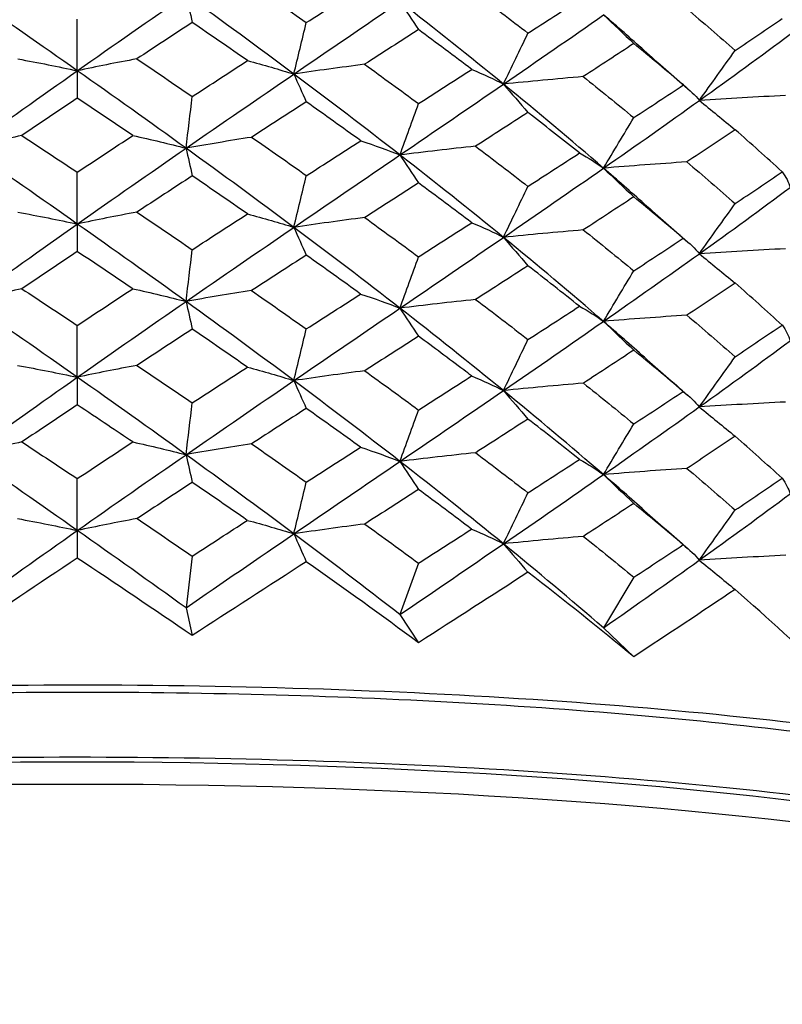
# Model space of a CAD drawing. Units: millimetres. Extents: x 31 to 673, y 10 to 200.
# Drawn here: x 143 to 144, y 84 to 87 of the extents above; entities that cross this region are included whole.
import ezdxf

# ---------------------------------------------------------------- set-up
doc = ezdxf.new("R2010")
doc.units = ezdxf.units.MM
doc.header["$LTSCALE"] = 0.75
doc.layers.add('Visible', color=7, linetype='Continuous', lineweight=25)

msp = doc.modelspace()

# ---------------------------------------------------------------- linework, layer by layer
at = {"layer": 'Visible'}
for p, q in [((143.1846, 85.3745), (143.171, 85.2614)), ((143.6786, 85.359), (143.6379, 85.2467)), ((144.1485, 85.3285), (144.0823, 85.2179)), ((143.171, 85.2614), (143.1846, 85.2009)), ((143.6379, 85.2467), (143.6786, 85.1854)), ((144.0823, 85.2179), (144.1485, 85.1549))]:
    msp.add_line(p, q, dxfattribs=at)
for centre, radius, start, end in [((135.1177, 100.2499), 16.5902, 303.89576, 304.32514), ((133.2137, 71.7666), 17.6896, 54.70853, 55.18235), ((135.1092, 99.9273), 16.6049, 303.89697, 304.32507), ((139.1687, 80.0558), 7.8767, 47.67545, 48.67661), ((135.1015, 99.6028), 16.6176, 303.89939, 304.32651), ((139.2446, 79.8048), 7.7637, 47.67412, 48.68881), ((135.095, 99.2761), 16.6278, 303.90293, 304.3294), ((138.2636, 78.3329), 9.2655, 49.7011, 50.56949)]:
    msp.add_arc(centre, radius, start, end, dxfattribs=at)
for centre, major_axis, start_param, end_param in [((142.9337, 84.4507), (2.74, 0), 0.177514, 2.964078), ((142.9337, 84.3916), (2.8003, 0), 0.000954, 3.140638)]:
    msp.add_ellipse(centre, major_axis=major_axis, ratio=0.172979, start_param=start_param, end_param=end_param, dxfattribs=at)
for points in [[(143.3136, 86.6241), (143.3537, 86.5961), (143.3937, 86.5681), (143.4336, 86.5399)], [(142.9337, 86.4347), (142.8544, 86.4905), (142.7752, 86.5457), (142.6963, 86.6003)], [(142.9337, 86.4347), (143.0129, 86.4905), (143.0921, 86.5457), (143.171, 86.6003)], [(143.171, 86.6003), (143.1756, 86.5802), (143.1801, 86.5601), (143.1846, 86.5401)], [(143.4064, 86.4274), (143.3285, 86.4856), (143.2499, 86.5433), (143.171, 86.6003)], [(143.8028, 86.6046), (143.8413, 86.5755), (143.8796, 86.5462), (143.9175, 86.5168)], [(143.9175, 86.5168), (143.9554, 86.5413), (143.993, 86.5656), (144.0303, 86.5898)], [(143.4064, 86.4274), (143.4844, 86.4807), (143.5617, 86.5335), (143.6381, 86.5856)], [(143.6381, 86.5856), (143.6516, 86.5653), (143.6651, 86.5449), (143.6786, 86.5246)], [(143.864, 86.4055), (143.7899, 86.4661), (143.7145, 86.5262), (143.6381, 86.5856)], [(144.2641, 86.5704), (144.2998, 86.5401), (144.335, 86.5096), (144.3698, 86.4791)], [(142.9337, 86.4347), (142.9337, 86.4723), (142.9337, 86.51), (142.9337, 86.5476)], [(143.864, 86.4055), (143.9382, 86.4565), (144.0112, 86.5069), (144.0826, 86.5568)], [(144.0826, 86.5568), (144.1045, 86.5359), (144.1266, 86.515), (144.1485, 86.4941)], [(144.1713, 86.479), (144.142, 86.505), (144.1124, 86.5309), (144.0826, 86.5568)], [(143.3053, 86.4569), (143.2652, 86.4848), (143.225, 86.5125), (143.1846, 86.5401)], [(143.4064, 86.4274), (143.4155, 86.4648), (143.4246, 86.5024), (143.4336, 86.5399)], [(143.6786, 86.5246), (143.6396, 86.4995), (143.6003, 86.4742), (143.5609, 86.4488)], [(143.7948, 86.4377), (143.7563, 86.4668), (143.7176, 86.4958), (143.6786, 86.5246)], [(143.864, 86.4055), (143.8818, 86.4426), (143.8997, 86.4797), (143.9175, 86.5168)], [(144.2917, 86.3699), (144.3597, 86.4187), (144.426, 86.4669), (144.4901, 86.5146)], [(144.1485, 86.4941), (144.1121, 86.4701), (144.0752, 86.4461), (144.038, 86.4219)], [(144.2567, 86.4037), (144.221, 86.434), (144.185, 86.4641), (144.1485, 86.4941)], [(142.8038, 86.4606), (142.8489, 86.4523), (142.8922, 86.4436), (142.9337, 86.4347)], [(143.0635, 86.4606), (143.0184, 86.4523), (142.9751, 86.4436), (142.9337, 86.4347)], [(143.0635, 86.4606), (143.104, 86.4334), (143.1443, 86.406), (143.1846, 86.3784)], [(144.1713, 86.479), (144.2025, 86.4512), (144.2341, 86.4236), (144.266, 86.396)], [(144.2917, 86.3699), (144.3177, 86.4063), (144.3438, 86.4427), (144.3698, 86.4791)], [(143.1846, 86.3784), (143.225, 86.4047), (143.2652, 86.4309), (143.3053, 86.4569)], [(143.3053, 86.4569), (143.3411, 86.4473), (143.3748, 86.4374), (143.4064, 86.4274)], [(143.5609, 86.4488), (143.5079, 86.442), (143.4564, 86.4349), (143.4064, 86.4274)], [(143.5609, 86.4488), (143.6003, 86.4203), (143.6396, 86.3917), (143.6786, 86.3629)], [(143.6786, 86.3629), (143.7176, 86.388), (143.7563, 86.4129), (143.7948, 86.4377)], [(143.7948, 86.4377), (143.8202, 86.4271), (143.8433, 86.4164), (143.864, 86.4055)], [(142.6963, 86.2655), (142.7752, 86.3225), (142.8544, 86.3789), (142.9337, 86.4347)], [(142.9337, 86.4347), (142.9337, 86.4147), (142.9337, 86.3946), (142.9337, 86.3746)], [(143.171, 86.2655), (143.0921, 86.3225), (143.0129, 86.3789), (142.9337, 86.4347)], [(143.171, 86.2655), (143.2499, 86.3201), (143.3285, 86.374), (143.4064, 86.4274)], [(143.4064, 86.4274), (143.4155, 86.4072), (143.4246, 86.387), (143.4336, 86.3668)], [(143.638, 86.2508), (143.5617, 86.3103), (143.4844, 86.3691), (143.4064, 86.4274)], [(144.038, 86.4219), (143.9789, 86.4168), (143.9208, 86.4113), (143.864, 86.4055)], [(144.038, 86.4219), (144.0752, 86.3922), (144.1121, 86.3624), (144.1485, 86.3324)], [(143.638, 86.2508), (143.7144, 86.303), (143.7898, 86.3545), (143.864, 86.4055)], [(143.864, 86.4055), (143.8818, 86.3849), (143.8997, 86.3643), (143.9175, 86.3437)], [(144.0824, 86.222), (144.0111, 86.2837), (143.9382, 86.3449), (143.864, 86.4055)], [(144.2567, 86.4037), (144.2708, 86.3925), (144.2825, 86.3812), (144.2917, 86.3699)], [(142.9337, 86.3746), (142.8932, 86.3476), (142.8528, 86.3206), (142.8124, 86.2933)], [(143.0549, 86.2933), (143.0145, 86.3205), (142.9741, 86.3476), (142.9337, 86.3746)], [(143.171, 86.2655), (143.1755, 86.3031), (143.1801, 86.3408), (143.1846, 86.3784)], [(144.4797, 86.3806), (144.4163, 86.3774), (144.3536, 86.3739), (144.2917, 86.3699)], [(143.4336, 86.3668), (143.3938, 86.3411), (143.3539, 86.3153), (143.3139, 86.2893)], [(143.5524, 86.2818), (143.513, 86.3103), (143.4734, 86.3386), (143.4336, 86.3668)], [(143.638, 86.2508), (143.6515, 86.2882), (143.6651, 86.3256), (143.6786, 86.3629)], [(144.0824, 86.222), (144.1538, 86.2718), (144.2237, 86.3211), (144.2917, 86.3699)], [(144.2917, 86.3699), (144.3177, 86.3486), (144.3438, 86.3273), (144.3698, 86.306)], [(143.9175, 86.3437), (143.8797, 86.3192), (143.8415, 86.2946), (143.8031, 86.2698)], [(144.0824, 86.222), (144.1045, 86.2588), (144.1265, 86.2956), (144.1485, 86.3324)], [(142.8124, 86.2933), (142.7718, 86.2843), (142.733, 86.275), (142.6963, 86.2655)], [(142.9337, 86.2131), (142.9741, 86.24), (143.0145, 86.2667), (143.0549, 86.2933)], [(143.0549, 86.2933), (143.0955, 86.2843), (143.1343, 86.275), (143.171, 86.2655)], [(143.3139, 86.2893), (143.2646, 86.2817), (143.2169, 86.2737), (143.171, 86.2655)], [(144.3698, 86.306), (144.3351, 86.2827), (144.2999, 86.2592), (144.2644, 86.2356)], [(142.9337, 86.1), (142.8544, 86.1558), (142.7752, 86.2109), (142.6963, 86.2655)], [(142.9337, 86.1), (143.0129, 86.1558), (143.0921, 86.2109), (143.171, 86.2655)], [(143.171, 86.2655), (143.1755, 86.2454), (143.1801, 86.2253), (143.1846, 86.2052)], [(143.4064, 86.0926), (143.3285, 86.1508), (143.2499, 86.2085), (143.171, 86.2655)], [(143.5524, 86.2818), (143.5831, 86.2717), (143.6117, 86.2613), (143.638, 86.2508)], [(143.8031, 86.2698), (143.7467, 86.2639), (143.6917, 86.2575), (143.638, 86.2508)], [(143.8031, 86.2698), (143.8415, 86.2408), (143.8797, 86.2115), (143.9175, 86.1822)], [(143.4064, 86.0926), (143.4843, 86.146), (143.5617, 86.1987), (143.638, 86.2508)], [(143.638, 86.2508), (143.6515, 86.2305), (143.6651, 86.21), (143.6786, 86.1897)], [(143.8639, 86.0708), (143.7898, 86.1314), (143.7144, 86.1914), (143.638, 86.2508)], [(143.9175, 86.1822), (143.9553, 86.2066), (143.9929, 86.2309), (144.0301, 86.2551)], [(144.0301, 86.2551), (144.0499, 86.2442), (144.0674, 86.2331), (144.0824, 86.222)], [(143.8639, 86.0708), (143.9381, 86.1217), (144.0111, 86.1721), (144.0824, 86.222)], [(144.2644, 86.2356), (144.2028, 86.2314), (144.1421, 86.2269), (144.0824, 86.222)], [(144.0824, 86.222), (144.1045, 86.2011), (144.1265, 86.1801), (144.1485, 86.1592)], [(144.1715, 86.1439), (144.1421, 86.17), (144.1124, 86.196), (144.0824, 86.222)], [(144.2644, 86.2356), (144.2999, 86.2054), (144.3351, 86.175), (144.3698, 86.1445)], [(142.9337, 86.1), (142.9337, 86.1376), (142.9337, 86.1754), (142.9337, 86.2131)], [(143.3051, 86.1221), (143.265, 86.15), (143.2249, 86.1776), (143.1846, 86.2052)], [(143.4064, 86.0926), (143.4155, 86.1301), (143.4246, 86.1678), (143.4336, 86.2053)], [(144.4725, 86.2141), (144.4807, 86.2027), (144.4866, 86.1913), (144.4899, 86.1799)], [(143.6786, 86.1897), (143.6396, 86.1646), (143.6005, 86.1394), (143.5611, 86.1141)], [(143.7946, 86.1029), (143.7562, 86.132), (143.7175, 86.1609), (143.6786, 86.1897)], [(143.8639, 86.0708), (143.8818, 86.1079), (143.8997, 86.1451), (143.9175, 86.1822)], [(144.2916, 86.0351), (144.3596, 86.0839), (144.4258, 86.1321), (144.4899, 86.1799)], [(144.1485, 86.1592), (144.1121, 86.1353), (144.0754, 86.1113), (144.0383, 86.0871)], [(144.2565, 86.069), (144.2209, 86.0992), (144.1849, 86.1292), (144.1485, 86.1592)], [(144.1715, 86.1439), (144.2026, 86.1162), (144.2341, 86.0887), (144.2659, 86.0612)], [(144.2916, 86.0351), (144.3176, 86.0716), (144.3437, 86.1081), (144.3698, 86.1445)], [(142.8035, 86.1259), (142.8487, 86.1175), (142.8922, 86.1089), (142.9337, 86.1)], [(143.0638, 86.1259), (143.0186, 86.1175), (142.9752, 86.1089), (142.9337, 86.1)], [(143.0638, 86.1259), (143.1041, 86.0987), (143.1444, 86.0713), (143.1846, 86.0438)], [(143.1846, 86.0438), (143.2249, 86.0701), (143.265, 86.0962), (143.3051, 86.1221)], [(143.3051, 86.1221), (143.3409, 86.1125), (143.3747, 86.1027), (143.4064, 86.0926)], [(142.6963, 85.9308), (142.7752, 85.9878), (142.8544, 86.0442), (142.9337, 86.1)], [(142.9337, 86.1), (142.9337, 86.0799), (142.9337, 86.0598), (142.9337, 86.0397)], [(143.171, 85.9308), (143.0921, 85.9878), (143.0129, 86.0442), (142.9337, 86.1)], [(143.5611, 86.1141), (143.508, 86.1073), (143.4564, 86.1001), (143.4064, 86.0926)], [(143.5611, 86.1141), (143.6005, 86.0856), (143.6396, 86.057), (143.6786, 86.0283)], [(143.6786, 86.0283), (143.7175, 86.0533), (143.7562, 86.0782), (143.7946, 86.1029)], [(143.7946, 86.1029), (143.82, 86.0924), (143.8431, 86.0816), (143.8639, 86.0708)], [(143.171, 85.9308), (143.2499, 85.9853), (143.3285, 86.0393), (143.4064, 86.0926)], [(143.4064, 86.0926), (143.4155, 86.0724), (143.4246, 86.0521), (143.4336, 86.0319)], [(143.638, 85.9161), (143.5616, 85.9755), (143.4843, 86.0344), (143.4064, 86.0926)], [(144.0383, 86.0871), (143.979, 86.082), (143.9209, 86.0766), (143.8639, 86.0708)], [(144.0383, 86.0871), (144.0754, 86.0575), (144.1121, 86.0277), (144.1485, 85.9978)], [(143.638, 85.9161), (143.7143, 85.9682), (143.7898, 86.0198), (143.8639, 86.0708)], [(143.8639, 86.0708), (143.8818, 86.0501), (143.8997, 86.0295), (143.9175, 86.0088)], [(144.0823, 85.8873), (144.011, 85.949), (143.9381, 86.0102), (143.8639, 86.0708)], [(144.2565, 86.069), (144.2706, 86.0578), (144.2823, 86.0465), (144.2916, 86.0351)], [(142.9337, 86.0397), (142.8933, 86.0128), (142.8529, 85.9858), (142.8126, 85.9586)], [(143.171, 85.9308), (143.1755, 85.9684), (143.1801, 86.0062), (143.1846, 86.0438)], [(143.4336, 86.0319), (143.3939, 86.0063), (143.354, 85.9805), (143.3141, 85.9546)], [(143.5522, 85.9471), (143.5129, 85.9755), (143.4733, 86.0038), (143.4336, 86.0319)], [(143.638, 85.9161), (143.6515, 85.9535), (143.665, 85.9909), (143.6786, 86.0283)], [(144.0823, 85.8873), (144.1537, 85.9371), (144.2236, 85.9864), (144.2916, 86.0351)], [(144.4799, 86.0459), (144.4164, 86.0427), (144.3536, 86.0391), (144.2916, 86.0351)], [(144.2916, 86.0351), (144.3176, 86.0138), (144.3437, 85.9925), (144.3698, 85.9711)], [(143.9175, 86.0088), (143.8797, 85.9844), (143.8416, 85.9598), (143.8033, 85.9351)], [(144.0299, 85.9204), (143.9928, 85.95), (143.9553, 85.9795), (143.9175, 86.0088)], [(144.0823, 85.8873), (144.1044, 85.9241), (144.1265, 85.961), (144.1485, 85.9978)], [(144.3698, 85.9711), (144.3351, 85.9478), (144.3, 85.9244), (144.2645, 85.9008)], [(142.8126, 85.9586), (142.7719, 85.9496), (142.7331, 85.9403), (142.6963, 85.9308)], [(142.8126, 85.9586), (142.8529, 85.932), (142.8933, 85.9053), (142.9337, 85.8784)], [(142.9337, 85.8784), (142.974, 85.9053), (143.0144, 85.932), (143.0547, 85.9586)], [(143.0547, 85.9586), (143.0954, 85.9496), (143.1342, 85.9403), (143.171, 85.9308)], [(143.3141, 85.9546), (143.2647, 85.9469), (143.2169, 85.939), (143.171, 85.9308)], [(143.3141, 85.9546), (143.354, 85.9268), (143.3939, 85.8988), (143.4336, 85.8707)], [(143.5522, 85.9471), (143.583, 85.9369), (143.6116, 85.9266), (143.638, 85.9161)], [(142.9337, 85.7653), (142.8545, 85.821), (142.7752, 85.8762), (142.6963, 85.9308)], [(142.9337, 85.7653), (143.0129, 85.821), (143.0921, 85.8762), (143.171, 85.9308)], [(143.171, 85.9308), (143.1755, 85.9106), (143.1801, 85.8905), (143.1846, 85.8703)], [(143.4064, 85.7579), (143.3284, 85.8161), (143.2499, 85.8738), (143.171, 85.9308)], [(143.8033, 85.9351), (143.7468, 85.9291), (143.6917, 85.9228), (143.638, 85.9161)], [(143.8033, 85.9351), (143.8416, 85.9061), (143.8797, 85.8769), (143.9175, 85.8476)], [(143.4064, 85.7579), (143.4843, 85.8112), (143.5616, 85.864), (143.638, 85.9161)], [(143.638, 85.9161), (143.6515, 85.8957), (143.665, 85.8752), (143.6786, 85.8548)], [(143.8639, 85.7361), (143.7897, 85.7967), (143.7143, 85.8567), (143.638, 85.9161)], [(143.9175, 85.8476), (143.9553, 85.872), (143.9928, 85.8963), (144.0299, 85.9204)], [(144.0299, 85.9204), (144.0497, 85.9095), (144.0672, 85.8984), (144.0823, 85.8873)], [(144.2645, 85.9008), (144.2029, 85.8967), (144.1421, 85.8922), (144.0823, 85.8873)], [(144.2645, 85.9008), (144.3, 85.8707), (144.3351, 85.8403), (144.3698, 85.8099)], [(142.9337, 85.7653), (142.9337, 85.803), (142.9337, 85.8407), (142.9337, 85.8784)], [(143.8639, 85.7361), (143.9381, 85.787), (144.011, 85.8374), (144.0823, 85.8873)], [(144.0823, 85.8873), (144.1044, 85.8663), (144.1265, 85.8453), (144.1485, 85.8243)], [(144.1719, 85.8088), (144.1423, 85.835), (144.1125, 85.8612), (144.0823, 85.8873)], [(144.4723, 85.8794), (144.4806, 85.868), (144.4864, 85.8566), (144.4898, 85.8451)], [(143.3049, 85.7874), (143.2649, 85.8152), (143.2248, 85.8429), (143.1846, 85.8703)], [(143.4064, 85.7579), (143.4154, 85.7955), (143.4245, 85.8331), (143.4336, 85.8707)], [(143.6786, 85.8548), (143.6397, 85.8298), (143.6006, 85.8047), (143.5612, 85.7794)], [(143.8639, 85.7361), (143.8817, 85.7732), (143.8996, 85.8104), (143.9175, 85.8476)], [(144.2915, 85.7004), (144.3595, 85.7492), (144.4257, 85.7974), (144.4898, 85.8451)], [(144.1485, 85.8243), (144.1122, 85.8005), (144.0755, 85.7765), (144.0384, 85.7524)], [(144.1719, 85.8088), (144.2029, 85.7813), (144.2342, 85.7538), (144.2659, 85.7263)], [(144.2915, 85.7004), (144.3176, 85.7369), (144.3437, 85.7734), (144.3698, 85.8099)], [(142.8034, 85.7912), (142.8486, 85.7828), (142.8921, 85.7742), (142.9337, 85.7653)], [(143.0639, 85.7912), (143.0187, 85.7828), (142.9752, 85.7742), (142.9337, 85.7653)], [(143.0639, 85.7912), (143.1042, 85.764), (143.1445, 85.7367), (143.1846, 85.7092)], [(143.1846, 85.7092), (143.2248, 85.7354), (143.2649, 85.7615), (143.3049, 85.7874)], [(143.3049, 85.7874), (143.3408, 85.7778), (143.3747, 85.768), (143.4064, 85.7579)], [(143.5612, 85.7794), (143.5081, 85.7725), (143.4564, 85.7654), (143.4064, 85.7579)], [(143.5612, 85.7794), (143.6006, 85.7509), (143.6397, 85.7224), (143.6786, 85.6937)], [(142.6964, 85.5961), (142.7752, 85.6531), (142.8545, 85.7095), (142.9337, 85.7653)], [(142.9337, 85.7653), (142.9337, 85.7452), (142.9337, 85.725), (142.9337, 85.7049)], [(143.171, 85.5961), (143.0921, 85.6531), (143.0129, 85.7095), (142.9337, 85.7653)], [(143.171, 85.5961), (143.2499, 85.6506), (143.3284, 85.7046), (143.4064, 85.7579)], [(143.4064, 85.7579), (143.4154, 85.7377), (143.4245, 85.7174), (143.4336, 85.6971)], [(143.6379, 85.5814), (143.5616, 85.6408), (143.4843, 85.6997), (143.4064, 85.7579)], [(143.6786, 85.6937), (143.7174, 85.7187), (143.7561, 85.7435), (143.7945, 85.7682)], [(143.7945, 85.7682), (143.8199, 85.7577), (143.8431, 85.7469), (143.8639, 85.7361)], [(144.0384, 85.7524), (143.9791, 85.7473), (143.9209, 85.7419), (143.8639, 85.7361)], [(144.0384, 85.7524), (144.0755, 85.7228), (144.1122, 85.693), (144.1485, 85.6632)], [(143.6379, 85.5814), (143.7143, 85.6335), (143.7897, 85.6851), (143.8639, 85.7361)], [(143.8639, 85.7361), (143.8817, 85.7154), (143.8996, 85.6947), (143.9175, 85.674)], [(144.0823, 85.5526), (144.0109, 85.6143), (143.938, 85.6755), (143.8639, 85.7361)], [(144.2564, 85.7342), (144.2705, 85.7231), (144.2822, 85.7118), (144.2915, 85.7004)], [(143.171, 85.5961), (143.1755, 85.6337), (143.1801, 85.6715), (143.1846, 85.7092)], [(144.48, 85.7111), (144.4165, 85.708), (144.3536, 85.7044), (144.2915, 85.7004)], [(142.9337, 85.7049), (142.8933, 85.678), (142.853, 85.651), (142.8127, 85.6239)], [(143.4336, 85.6971), (143.3939, 85.6715), (143.3541, 85.6458), (143.3142, 85.6199)], [(143.5521, 85.6124), (143.5128, 85.6408), (143.4733, 85.669), (143.4336, 85.6971)], [(143.6379, 85.5814), (143.6515, 85.6188), (143.665, 85.6563), (143.6786, 85.6937)], [(144.0823, 85.5526), (144.1537, 85.6024), (144.2235, 85.6517), (144.2915, 85.7004)], [(144.2915, 85.7004), (144.3176, 85.6791), (144.3437, 85.6577), (144.3698, 85.6363)], [(143.9175, 85.674), (143.8798, 85.6496), (143.8417, 85.6251), (143.8034, 85.6004)], [(144.0298, 85.5857), (143.9927, 85.6153), (143.9553, 85.6447), (143.9175, 85.674)], [(144.0823, 85.5526), (144.1044, 85.5894), (144.1265, 85.6263), (144.1485, 85.6632)], [(142.8127, 85.6239), (142.772, 85.6149), (142.7331, 85.6056), (142.6964, 85.5961)], [(142.8127, 85.6239), (142.853, 85.5973), (142.8933, 85.5707), (142.9337, 85.5438)], [(142.9337, 85.5438), (142.974, 85.5707), (143.0143, 85.5973), (143.0546, 85.6239)], [(143.0546, 85.6239), (143.0953, 85.6149), (143.1342, 85.6056), (143.171, 85.5961)], [(143.3142, 85.6199), (143.2648, 85.6122), (143.217, 85.6043), (143.171, 85.5961)], [(143.3142, 85.6199), (143.3541, 85.5921), (143.3939, 85.5641), (143.4336, 85.536)], [(144.3698, 85.6363), (144.3352, 85.6131), (144.3001, 85.5897), (144.2646, 85.5661)], [(143.5521, 85.6124), (143.5829, 85.6022), (143.6116, 85.5919), (143.6379, 85.5814)], [(143.8034, 85.6004), (143.7469, 85.5944), (143.6917, 85.5881), (143.6379, 85.5814)], [(143.8034, 85.6004), (143.8417, 85.5714), (143.8797, 85.5422), (143.9175, 85.5129)], [(142.9337, 85.4306), (142.8545, 85.4863), (142.7752, 85.5415), (142.6964, 85.5961)], [(142.9337, 85.4306), (143.0129, 85.4863), (143.0921, 85.5415), (143.171, 85.5961)], [(143.171, 85.5961), (143.1755, 85.5759), (143.1801, 85.5557), (143.1846, 85.5356)], [(143.4064, 85.4232), (143.3284, 85.4814), (143.2499, 85.5391), (143.171, 85.5961)], [(143.4064, 85.4232), (143.4843, 85.4765), (143.5616, 85.5293), (143.6379, 85.5814)], [(143.6379, 85.5814), (143.6515, 85.561), (143.665, 85.5405), (143.6786, 85.5201)], [(143.8639, 85.4014), (143.7897, 85.462), (143.7143, 85.522), (143.6379, 85.5814)], [(143.9175, 85.5129), (143.9553, 85.5373), (143.9927, 85.5616), (144.0298, 85.5857)], [(144.0298, 85.5857), (144.0496, 85.5748), (144.0672, 85.5637), (144.0823, 85.5526)], [(144.2646, 85.5661), (144.2029, 85.562), (144.1421, 85.5575), (144.0823, 85.5526)], [(144.2646, 85.5661), (144.3001, 85.536), (144.3352, 85.5057), (144.3698, 85.4753)], [(142.9337, 85.4306), (142.9337, 85.4683), (142.9337, 85.5061), (142.9337, 85.5438)], [(143.3048, 85.4527), (143.2649, 85.4805), (143.2248, 85.5081), (143.1846, 85.5356)], [(143.4064, 85.4232), (143.4154, 85.4608), (143.4245, 85.4985), (143.4336, 85.536)], [(143.8639, 85.4014), (143.938, 85.4523), (144.0109, 85.5027), (144.0823, 85.5526)], [(144.0823, 85.5526), (144.1044, 85.5316), (144.1265, 85.5105), (144.1485, 85.4896)], [(144.1722, 85.4737), (144.1425, 85.5001), (144.1126, 85.5264), (144.0823, 85.5526)], [(144.4722, 85.5447), (144.4805, 85.5333), (144.4863, 85.5219), (144.4897, 85.5105)], [(143.6786, 85.5201), (143.6397, 85.4951), (143.6006, 85.47), (143.5613, 85.4447)], [(143.7944, 85.4335), (143.756, 85.4625), (143.7174, 85.4914), (143.6786, 85.5201)], [(143.8639, 85.4014), (143.8817, 85.4385), (143.8996, 85.4758), (143.9175, 85.5129)], [(144.2915, 85.3657), (144.3595, 85.4145), (144.4256, 85.4627), (144.4897, 85.5105)], [(144.1485, 85.4896), (144.1122, 85.4657), (144.0755, 85.4418), (144.0385, 85.4177)], [(144.1722, 85.4737), (144.2031, 85.4463), (144.2344, 85.4189), (144.266, 85.3915)], [(144.2915, 85.3657), (144.3175, 85.4022), (144.3437, 85.4388), (144.3698, 85.4753)], [(142.8033, 85.4565), (142.8486, 85.4481), (142.8921, 85.4395), (142.9337, 85.4306)], [(143.064, 85.4565), (143.0187, 85.4481), (142.9752, 85.4395), (142.9337, 85.4306)], [(143.064, 85.4565), (143.1043, 85.4293), (143.1445, 85.402), (143.1846, 85.3745)], [(143.1846, 85.3745), (143.2248, 85.4007), (143.2649, 85.4268), (143.3048, 85.4527)], [(143.3048, 85.4527), (143.3407, 85.4431), (143.3746, 85.4333), (143.4064, 85.4232)], [(142.6964, 85.2614), (142.7752, 85.3184), (142.8545, 85.3748), (142.9337, 85.4306)], [(142.9337, 85.4306), (142.9337, 85.4104), (142.9337, 85.3903), (142.9337, 85.3702)], [(143.171, 85.2614), (143.0921, 85.3184), (143.0129, 85.3748), (142.9337, 85.4306)], [(143.5613, 85.4447), (143.5082, 85.4378), (143.4564, 85.4307), (143.4064, 85.4232)], [(143.5613, 85.4447), (143.6006, 85.4163), (143.6397, 85.3877), (143.6786, 85.359)], [(143.6786, 85.359), (143.7174, 85.384), (143.7561, 85.4089), (143.7944, 85.4335)], [(143.7944, 85.4335), (143.8198, 85.423), (143.843, 85.4122), (143.8639, 85.4014)], [(143.171, 85.2614), (143.2498, 85.3159), (143.3284, 85.3699), (143.4064, 85.4232)], [(143.4064, 85.4232), (143.4154, 85.4029), (143.4245, 85.3826), (143.4336, 85.3624)], [(143.6379, 85.2467), (143.5616, 85.3062), (143.4843, 85.365), (143.4064, 85.4232)], [(144.0385, 85.4177), (143.9791, 85.4126), (143.9209, 85.4072), (143.8639, 85.4014)], [(144.0385, 85.4177), (144.0755, 85.3881), (144.1122, 85.3584), (144.1485, 85.3285)], [(143.6379, 85.2467), (143.7143, 85.2989), (143.7897, 85.3504), (143.8639, 85.4014)], [(143.8639, 85.4014), (143.8817, 85.3807), (143.8996, 85.36), (143.9175, 85.3393)], [(144.0823, 85.2179), (144.0109, 85.2796), (143.938, 85.3408), (143.8639, 85.4014)], [(144.1485, 85.3285), (144.1849, 85.3523), (144.2208, 85.376), (144.2563, 85.3996)], [(144.2563, 85.3996), (144.2704, 85.3884), (144.2822, 85.3771), (144.2915, 85.3657)], [(142.9337, 85.3702), (142.8499, 85.3144), (142.7661, 85.258), (142.6827, 85.2009)], [(143.1846, 85.2009), (143.1011, 85.258), (143.0174, 85.3144), (142.9337, 85.3702)], [(143.4336, 85.3624), (143.3512, 85.3092), (143.2681, 85.2554), (143.1846, 85.2009)], [(143.6786, 85.1854), (143.5977, 85.2451), (143.516, 85.3041), (143.4336, 85.3624)], [(144.0823, 85.2179), (144.1536, 85.2677), (144.2235, 85.317), (144.2915, 85.3657)], [(144.4801, 85.3764), (144.4165, 85.3733), (144.3535, 85.3697), (144.2915, 85.3657)], [(144.2915, 85.3657), (144.3175, 85.3444), (144.3437, 85.323), (144.3698, 85.3016)], [(143.9175, 85.3393), (143.8391, 85.2886), (143.7594, 85.2373), (143.6786, 85.1854)], [(144.1485, 85.1549), (144.073, 85.217), (143.9959, 85.2784), (143.9175, 85.3393)], [(144.3698, 85.3016), (144.2978, 85.2533), (144.224, 85.2044), (144.1485, 85.1549)], [(144.5794, 85.1103), (144.5116, 85.1747), (144.4417, 85.2384), (144.3698, 85.3016)]]:
    msp.add_open_spline(points, degree=3, dxfattribs=at)
for points, knots in [([(143.4336, 86.5399), (143.4536, 86.5527), (143.4735, 86.5656), (143.5132, 86.5912), (143.533, 86.6039), (143.5527, 86.6166)], [-0.224978, -0.224978, -0.224978, -0.224978, -0.18821864, -0.18821864, -0.15162987, -0.15162987, -0.15162987, -0.15162987]), ([(143.1846, 86.5401), (143.1645, 86.5269), (143.1443, 86.5137), (143.1039, 86.4872), (143.0837, 86.4739), (143.0635, 86.4606)], [-0.14649754, -0.14649754, -0.14649754, -0.14649754, -0.10983701, -0.10983701, -0.07321356, -0.07321356, -0.07321356, -0.07321356]), ([(144.1485, 86.3324), (144.1667, 86.3443), (144.1847, 86.3562), (144.2208, 86.3799), (144.2388, 86.3918), (144.2567, 86.4037)], [-0.22490445, -0.22490445, -0.22490445, -0.22490445, -0.18842176, -0.18842176, -0.15163967, -0.15163967, -0.15163967, -0.15163967]), ([(144.0301, 86.2551), (143.9954, 86.2827), (143.9605, 86.3102), (143.9227, 86.3397), (143.9201, 86.3417), (143.9175, 86.3437)], [-2.6557716, -2.6557716, -2.6557716, -2.6557716, -2.58756552, -2.58756552, -2.5825445, -2.5825445, -2.5825445, -2.5825445]), ([(142.8124, 86.2933), (142.833, 86.2798), (142.8536, 86.2662), (142.894, 86.2394), (142.9138, 86.2262), (142.9337, 86.2131)], [-0.83249027, -0.83249027, -0.83249027, -0.83249027, -0.7951773, -0.7951773, -0.75928424, -0.75928424, -0.75928424, -0.75928424]), ([(144.4725, 86.2141), (144.4722, 86.2143), (144.4719, 86.2146), (144.4382, 86.2453), (144.4042, 86.2757), (144.3698, 86.306)], [-2.80728925, -2.80728925, -2.80728925, -2.80728925, -2.80670468, -2.80670468, -2.73407489, -2.73407489, -2.73407489, -2.73407489]), ([(143.4336, 86.2053), (143.4536, 86.2181), (143.4734, 86.231), (143.5131, 86.2565), (143.5328, 86.2692), (143.5524, 86.2818)], [-0.22484393, -0.22484393, -0.22484393, -0.22484393, -0.18815327, -0.18815327, -0.15165052, -0.15165052, -0.15165052, -0.15165052]), ([(143.1846, 86.2052), (143.1645, 86.192), (143.1444, 86.1788), (143.1041, 86.1524), (143.0839, 86.1392), (143.0638, 86.1259)], [-0.14623604, -0.14623604, -0.14623604, -0.14623604, -0.10963597, -0.10963597, -0.07309285, -0.07309285, -0.07309285, -0.07309285]), ([(144.1485, 85.9978), (144.1666, 86.0097), (144.1847, 86.0215), (144.2207, 86.0452), (144.2387, 86.0571), (144.2565, 86.069)], [-0.22479271, -0.22479271, -0.22479271, -0.22479271, -0.18836794, -0.18836794, -0.15166239, -0.15166239, -0.15166239, -0.15166239]), ([(143.0547, 85.9586), (143.0146, 85.9857), (142.9744, 86.0126), (142.934, 86.0395), (142.9338, 86.0396), (142.9337, 86.0397)], [-2.50335473, -2.50335473, -2.50335473, -2.50335473, -2.43051949, -2.43051949, -2.43023059, -2.43023059, -2.43023059, -2.43023059]), ([(143.4336, 85.8707), (143.4535, 85.8835), (143.4734, 85.8963), (143.5129, 85.9218), (143.5326, 85.9345), (143.5522, 85.9471)], [-0.22475543, -0.22475543, -0.22475543, -0.22475543, -0.18811159, -0.18811159, -0.15167512, -0.15167512, -0.15167512, -0.15167512]), ([(143.1846, 85.8703), (143.1645, 85.8572), (143.1444, 85.844), (143.1042, 85.8176), (143.0841, 85.8044), (143.0639, 85.7912)], [-0.14606232, -0.14606232, -0.14606232, -0.14606232, -0.10950025, -0.10950025, -0.07301685, -0.07301685, -0.07301685, -0.07301685]), ([(143.7945, 85.7682), (143.7887, 85.7726), (143.783, 85.7769), (143.7445, 85.8059), (143.7116, 85.8304), (143.6786, 85.8548)], [-2.80789422, -2.80789422, -2.80789422, -2.80789422, -2.79698085, -2.79698085, -2.73480878, -2.73480878, -2.73480878, -2.73480878]), ([(144.2564, 85.7342), (144.256, 85.7346), (144.2555, 85.735), (144.22, 85.7651), (144.1844, 85.7948), (144.1485, 85.8243)], [-2.95935888, -2.95935888, -2.95935888, -2.95935888, -2.95849677, -2.95849677, -2.88626207, -2.88626207, -2.88626207, -2.88626207]), ([(144.1485, 85.6632), (144.1666, 85.675), (144.1846, 85.6869), (144.2206, 85.7106), (144.2385, 85.7224), (144.2564, 85.7342)], [-0.22472816, -0.22472816, -0.22472816, -0.22472816, -0.18833857, -0.18833857, -0.15168867, -0.15168867, -0.15168867, -0.15168867]), ([(143.0546, 85.6239), (143.0365, 85.6361), (143.0185, 85.6482), (142.9781, 85.6752), (142.9559, 85.6901), (142.9337, 85.7049)], [-2.65492504, -2.65492504, -2.65492504, -2.65492504, -2.6221729, -2.6221729, -2.58189115, -2.58189115, -2.58189115, -2.58189115]), ([(143.4336, 85.536), (143.4535, 85.5489), (143.4734, 85.5617), (143.5129, 85.5871), (143.5325, 85.5998), (143.5521, 85.6124)], [-0.22471534, -0.22471534, -0.22471534, -0.22471534, -0.18809491, -0.18809491, -0.15170288, -0.15170288, -0.15170288, -0.15170288]), ([(143.1846, 85.5356), (143.1645, 85.5224), (143.1444, 85.5093), (143.1042, 85.4829), (143.0841, 85.4697), (143.064, 85.4565)], [-0.145982, -0.145982, -0.145982, -0.145982, -0.10943423, -0.10943423, -0.07298804, -0.07298804, -0.07298804, -0.07298804]), ([(145.7337, 84.6083), (145.7337, 84.652), (145.6996, 84.6955), (145.5345, 84.7985), (145.3694, 84.8554), (144.9224, 84.955), (144.6448, 84.9968), (144.0125, 85.0597), (143.664, 85.0801), (142.9411, 85.0967), (142.5738, 85.0928), (141.8686, 85.0607), (141.5375, 85.0329), (140.9555, 84.9569), (140.7102, 84.9094), (140.3387, 84.8009), (140.2159, 84.7408), (140.1435, 84.6552), (140.1337, 84.6317), (140.1337, 84.6083)], [1.260816, 1.260816, 1.260816, 1.260816, 1.640713, 1.640713, 2.187617, 2.187617, 2.73452, 2.73452, 3.281422, 3.281422, 3.828324, 3.828324, 4.375225, 4.375225, 4.922127, 4.922127, 5.469031, 5.469031, 5.672911, 5.672911, 5.672911, 5.672911]), ([(145.7337, 84.5098), (145.7337, 84.5362), (145.7276, 84.5623), (145.7053, 84.6132), (145.6876, 84.6369), (145.6332, 84.6925), (145.5912, 84.7204), (145.5103, 84.7623), (145.4765, 84.7774), (145.4043, 84.8056), (145.3664, 84.8188), (145.247, 84.8561), (145.1576, 84.879), (144.9625, 84.921), (144.8576, 84.94), (144.6333, 84.9746), (144.5142, 84.9901), (144.2643, 85.0175), (144.1336, 85.0293), (143.8635, 85.0492), (143.7242, 85.0573), (143.4403, 85.0693), (143.2957, 85.0734), (143.0048, 85.0774), (142.8585, 85.0774), (142.5678, 85.0733), (142.4234, 85.0692), (142.1399, 85.0571), (142.0009, 85.049), (141.7317, 85.0292), (141.6016, 85.0173), (141.3531, 84.9901), (141.2348, 84.9747), (141.0129, 84.9405), (140.9093, 84.9218), (140.7186, 84.8811), (140.6317, 84.859), (140.4753, 84.8113), (140.4065, 84.7855), (140.2896, 84.729), (140.2414, 84.6989), (140.1836, 84.6414), (140.1667, 84.6198), (140.1415, 84.5692), (140.1337, 84.5398), (140.1337, 84.5098)], [0, 0, 0, 0, 0.102148, 0.102148, 0.226272, 0.226272, 0.434541, 0.434541, 0.5621, 0.5621, 0.682601, 0.682601, 0.914642, 0.914642, 1.138276, 1.138276, 1.358576, 1.358576, 1.577299, 1.577299, 1.795245, 1.795245, 2.012763, 2.012763, 2.230119, 2.230119, 2.447471, 2.447471, 2.664994, 2.664994, 2.882942, 2.882942, 3.101668, 3.101668, 3.32196, 3.32196, 3.545499, 3.545499, 3.776833, 3.776833, 4.008892, 4.008892, 4.124921, 4.124921, 4.24095, 4.24095, 4.24095, 4.24095]), ([(145.7337, 84.4507), (145.7337, 84.4944), (145.6996, 84.5379), (145.5345, 84.6409), (145.3694, 84.6978), (144.9224, 84.7975), (144.6448, 84.8393), (144.0125, 84.9021), (143.664, 84.9225), (142.9411, 84.9392), (142.5738, 84.9352), (141.8686, 84.9031), (141.5375, 84.8753), (140.9555, 84.7993), (140.7102, 84.7518), (140.3387, 84.6433), (140.2159, 84.5832), (140.1435, 84.4976), (140.1337, 84.4741), (140.1337, 84.4507)], [1.260816, 1.260816, 1.260816, 1.260816, 1.640713, 1.640713, 2.187617, 2.187617, 2.73452, 2.73452, 3.281422, 3.281422, 3.828324, 3.828324, 4.375225, 4.375225, 4.922127, 4.922127, 5.469031, 5.469031, 5.672911, 5.672911, 5.672911, 5.672911])]:
    msp.add_open_spline(points, degree=3, knots=knots, dxfattribs=at)

doc.saveas('drawing.dxf')
